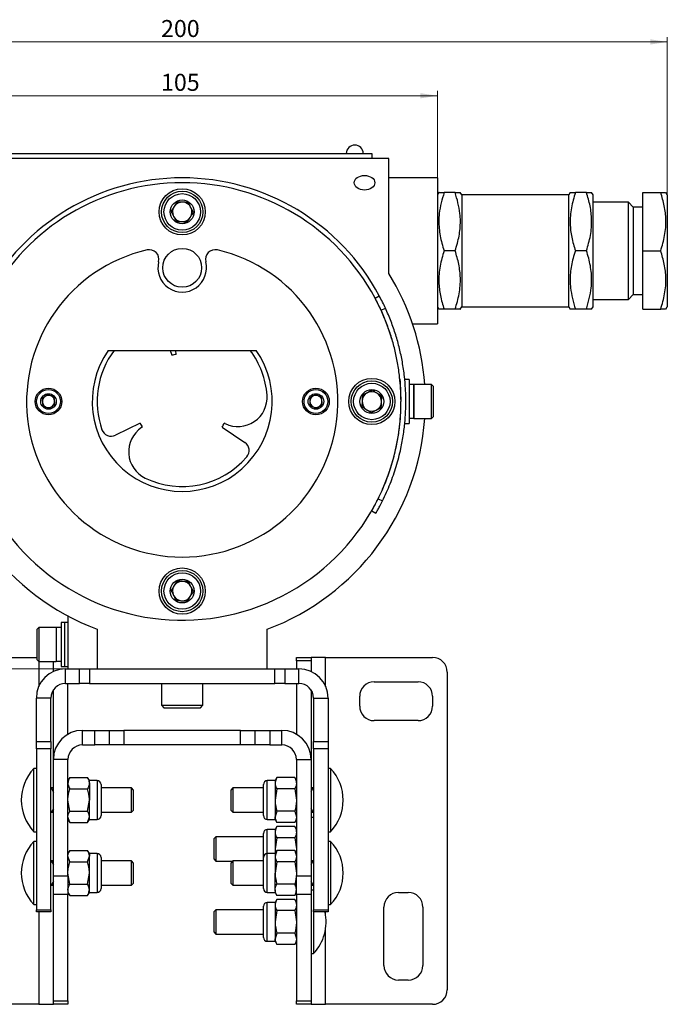
# Model space of a CAD drawing. Units: millimetres. Extents: x 50 to 801, y 13 to 633.
# Drawn here: x 138 to 272, y 221 to 424 of the extents above; entities that cross this region are included whole.
import ezdxf

# ---------------------------------------------------------------- set-up
doc = ezdxf.new("R2010")
doc.units = ezdxf.units.MM
doc.styles.add('SLDTEXTSTYLE0', font='TXT', dxfattribs={"width": 0.7})
doc.dimstyles.new('SLDDIMSTYLE0', dxfattribs={"dimtxt": 3.5, "dimasz": 3.5, "dimexe": 0, "dimexo": 0.0625, "dimgap": 0.875, "dimtad": 2, "dimrnd": 1e-09, "dimzin": 12, "dimdsep": 46, "dimtxsty": 'SLDTEXTSTYLE0', "dimsah": 1, "dimcen": 0.09, "dimadec": 0, "dimazin": 3, "dimtfac": 1, "dimtdec": 3, "dimtofl": 0, "dimtmove": 0, "dimatfit": 3, "dimfxl": 0, "dimfrac": 2, "dimtolj": 1, "dimtzin": 12, "dimarcsym": 0})
doc.dimstyles.new('SLDDIMSTYLE1', dxfattribs={"dimtxt": 3.5, "dimasz": 3.5, "dimexe": 0, "dimexo": 0.0625, "dimgap": 0.875, "dimtad": 2, "dimdec": 0, "dimrnd": 1e-09, "dimzin": 12, "dimdsep": 46, "dimtxsty": 'SLDTEXTSTYLE0', "dimsah": 1, "dimcen": 0.09, "dimadec": 0, "dimazin": 3, "dimtfac": 1, "dimtdec": 3, "dimtofl": 0, "dimtmove": 0, "dimatfit": 3, "dimfxl": 0, "dimfrac": 2, "dimtolj": 1, "dimtzin": 12, "dimarcsym": 0})

# ---------------------------------------------------------------- blocks, each defined once
blk = doc.blocks.new('_D')
at = {"color": 7, "linetype": 'Continuous', "lineweight": 0}
for p, q in [((129.39, 395.37), (65.06, 395.37)), ((66.06, 290.37), (66.06, 395.37)), ((147.89, 290.37), (65.06, 290.37))]:
    blk.add_line(p, q, dxfattribs=at)
at = {"color": 7, "linetype": 'Continuous', "lineweight": 18}
for points in [[(66.06, 395.37), (65.52, 391.87), (66.6, 391.87)], [(66.06, 290.37), (66.6, 293.87), (65.52, 293.87)]]:
    blk.add_solid(points, dxfattribs=at)
at = {"color": 7, "linetype": 'Continuous', "lineweight": 18, "insert": (61.55, 342.84), "char_height": 3.5, "attachment_point": 1, "rotation": 90, "style": 'SLDTEXTSTYLE0'}
blk.add_mtext('105', dxfattribs=at)
blk = doc.blocks.new('_D_2')
at = {"color": 7, "linetype": 'Continuous', "lineweight": 0}
for p, q in [((119.4, 391.38), (119.4, 409.25)), ((224.4, 391.38), (224.4, 409.25)), ((119.4, 408.25), (224.4, 408.25))]:
    blk.add_line(p, q, dxfattribs=at)
at = {"color": 7, "linetype": 'Continuous', "lineweight": 18}
for points in [[(119.4, 408.25), (122.9, 407.72), (122.9, 408.79)], [(224.4, 408.25), (220.9, 408.79), (220.9, 407.72)]]:
    blk.add_solid(points, dxfattribs=at)
at = {"color": 7, "linetype": 'Continuous', "lineweight": 18, "insert": (167.54, 412.77), "char_height": 3.5, "attachment_point": 1, "style": 'SLDTEXTSTYLE0'}
blk.add_mtext('105', dxfattribs=at)
blk = doc.blocks.new('_D_3')
at = {"color": 7, "linetype": 'Continuous', "lineweight": 0}
for p, q in [((72.13, 387.88), (72.13, 420.33)), ((271.67, 419.33), (72.13, 419.33)), ((271.67, 387.88), (271.67, 420.33))]:
    blk.add_line(p, q, dxfattribs=at)
at = {"color": 7, "linetype": 'Continuous', "lineweight": 18}
for points in [[(72.13, 419.33), (75.63, 418.79), (75.63, 419.87)], [(271.67, 419.33), (268.17, 419.87), (268.17, 418.79)]]:
    blk.add_solid(points, dxfattribs=at)
at = {"color": 7, "linetype": 'Continuous', "lineweight": 18, "insert": (167.54, 423.84), "char_height": 3.5, "attachment_point": 1, "style": 'SLDTEXTSTYLE0'}
blk.add_mtext('200', dxfattribs=at)

msp = doc.modelspace()

# ---------------------------------------------------------------- linework, layer by layer
at = {"color": 7, "linetype": 'Continuous', "lineweight": 25}
for p, q in [((214.397, 395.368), (129.397, 395.368)), ((132.897, 396.368), (210.897, 396.368)), ((210.897, 396.368), (210.897, 395.368)), ((214.397, 371.707), (214.397, 395.368)), ((224.397, 391.368), (214.397, 391.368)), ((224.397, 391.368), (224.397, 376.368)), ((224.696, 388.385), (224.397, 387.868)), ((228.037, 388.368), (225.758, 388.368)), ((229.397, 387.868), (229.099, 388.385)), ((251.397, 387.868), (229.397, 387.868)), ((229.397, 387.868), (229.397, 364.868)), ((251.696, 388.385), (251.397, 387.868)), ((251.397, 364.868), (251.397, 387.868)), ((255.037, 388.368), (252.758, 388.368)), ((256.397, 387.868), (256.099, 388.385)), ((256.397, 364.868), (256.397, 387.868)), ((266.669, 376.368), (266.669, 388.368)), ((266.669, 388.368), (270.309, 388.368)), ((271.669, 387.868), (271.381, 388.368)), ((271.669, 387.868), (271.669, 376.368)), ((263.669, 386.368), (256.397, 386.368)), ((264.669, 385.368), (263.669, 386.368)), ((263.669, 366.368), (263.669, 386.368)), ((266.669, 385.368), (264.669, 385.368)), ((264.669, 385.368), (264.669, 376.368)), ((224.397, 376.368), (224.397, 361.368)), ((228.037, 376.368), (225.758, 376.368)), ((255.037, 376.368), (252.758, 376.368)), ((264.669, 376.368), (264.669, 367.368)), ((266.669, 364.368), (266.669, 376.368)), ((266.669, 376.368), (270.309, 376.368)), ((271.669, 376.368), (271.669, 364.868)), ((211.558, 366.63), (212.439, 367.102)), ((263.669, 366.368), (264.669, 367.368)), ((264.669, 367.368), (266.669, 367.368)), ((224.397, 364.868), (224.696, 364.351)), ((229.099, 364.351), (229.397, 364.868)), ((229.397, 364.868), (251.397, 364.868)), ((251.397, 364.868), (251.696, 364.351)), ((256.099, 364.351), (256.397, 364.868)), ((256.397, 366.368), (263.669, 366.368)), ((271.381, 364.368), (271.669, 364.868)), ((212.8, 364.13), (213.709, 364.547)), ((228.037, 364.368), (225.758, 364.368)), ((255.037, 364.368), (252.758, 364.368)), ((266.669, 364.368), (270.309, 364.368)), ((219.268, 361.368), (224.397, 361.368)), ((156.666, 355.868), (187.129, 355.868)), ((169.447, 355.868), (169.707, 355.069)), ((169.707, 355.069), (169.754, 354.88)), ((170.659, 355.039), (170.571, 355.868)), ((218.552, 349.868), (217.852, 349.868)), ((218.552, 349.868), (218.552, 345.368)), ((219.552, 348.868), (218.552, 348.868)), ((223.152, 348.868), (219.552, 348.868)), ((219.552, 348.868), (219.552, 341.87)), ((219.552, 341.868), (219.552, 348.868)), ((223.552, 348.468), (223.152, 348.868)), ((223.152, 341.868), (223.152, 348.868)), ((223.552, 342.268), (223.552, 348.468)), ((217.852, 347.368), (217.836, 347.368)), ((218.552, 345.368), (218.552, 340.868)), ((217.848, 343.368), (217.852, 343.368)), ((163.233, 340.896), (158.155, 338.419)), ((180.737, 340.811), (180.561, 340.896)), ((217.852, 340.868), (218.552, 340.868)), ((219.552, 341.87), (218.552, 341.87)), ((219.552, 341.868), (223.152, 341.868)), ((223.152, 341.868), (223.552, 342.268)), ((163.531, 339.992), (163.693, 340.101)), ((180.102, 340.101), (184.786, 336.941)), ((212.209, 325.368), (213.104, 324.923)), ((210.869, 322.868), (211.735, 322.368)), ((147.697, 299.868), (146.997, 299.868)), ((146.997, 299.868), (146.997, 297.658)), ((148.397, 299.868), (147.697, 299.868)), ((147.697, 299.868), (147.697, 297.658)), ((148.397, 301.235), (148.397, 290.368)), ((142.397, 298.868), (141.997, 298.468)), ((141.997, 298.468), (141.997, 295.847)), ((145.997, 298.868), (142.397, 298.868)), ((142.397, 298.868), (142.397, 295.908)), ((146.997, 298.868), (145.997, 298.868)), ((145.997, 298.868), (145.997, 291.868)), ((145.997, 298.868), (145.997, 295.908)), ((154.397, 298.531), (154.397, 290.368)), ((189.397, 290.368), (189.397, 298.531)), ((141.997, 295.847), (141.997, 292.268)), ((142.397, 295.908), (142.397, 291.868)), ((145.997, 295.908), (145.997, 291.868)), ((146.997, 297.658), (146.997, 290.868)), ((147.697, 297.658), (147.697, 290.868)), ((120.397, 292.714), (141.997, 292.714)), ((141.997, 292.268), (142.397, 291.868)), ((142.397, 291.868), (145.997, 291.868)), ((142.397, 291.868), (142.397, 286.766)), ((145.397, 289.822), (145.397, 291.868)), ((146.997, 291.868), (145.997, 291.868)), ((195.397, 292.714), (198.397, 292.714)), ((195.397, 292.044), (195.397, 292.714)), ((198.397, 292.044), (195.397, 292.044)), ((195.397, 292.044), (195.397, 290.368)), ((198.397, 292.714), (198.397, 292.044)), ((201.397, 292.714), (198.397, 292.714)), ((198.397, 292.044), (198.397, 289.822)), ((201.397, 292.714), (223.397, 292.714)), ((201.397, 286.766), (201.397, 292.714)), ((146.997, 290.868), (147.697, 290.868)), ((147.697, 290.868), (148.397, 290.868)), ((147.897, 287.368), (147.897, 290.368)), ((147.897, 290.368), (150.773, 290.368)), ((150.773, 287.368), (150.773, 290.368)), ((150.773, 290.368), (152.851, 290.368)), ((152.851, 290.368), (152.851, 287.368)), ((152.851, 290.368), (190.944, 290.368)), ((190.944, 287.368), (190.944, 290.368)), ((190.944, 290.368), (193.022, 290.368)), ((193.022, 290.368), (193.022, 287.368)), ((193.022, 290.368), (195.897, 290.368)), ((195.897, 287.368), (195.897, 290.368)), ((226.397, 289.714), (226.397, 224.359)), ((211.397, 287.714), (220.397, 287.714)), ((145.397, 271.714), (145.397, 286.026)), ((147.897, 287.368), (150.773, 287.368)), ((148.397, 276.91), (148.397, 287.368)), ((152.851, 287.368), (150.773, 287.368)), ((152.851, 287.368), (190.944, 287.368)), ((167.647, 287.368), (167.647, 282.868)), ((176.147, 282.868), (176.147, 287.368)), ((193.022, 287.368), (190.944, 287.368)), ((193.022, 287.368), (195.897, 287.368)), ((195.397, 287.368), (195.397, 276.91)), ((198.397, 286.026), (198.397, 271.714)), ((144.897, 284.368), (141.897, 284.368)), ((141.897, 275.445), (141.897, 284.368)), ((144.897, 275.445), (144.897, 284.368)), ((198.897, 284.368), (201.897, 284.368)), ((198.897, 284.368), (198.897, 275.445)), ((201.897, 284.368), (201.897, 275.445)), ((208.397, 282.714), (208.397, 284.714)), ((223.397, 284.714), (223.397, 282.714)), ((167.647, 282.868), (168.147, 282.368)), ((167.647, 282.868), (176.147, 282.868)), ((168.147, 282.368), (175.647, 282.368)), ((175.647, 282.368), (176.147, 282.868)), ((220.397, 279.714), (211.397, 279.714)), ((151.397, 274.714), (151.397, 277.714)), ((151.397, 277.714), (153.897, 277.714)), ((153.897, 274.714), (153.897, 277.714)), ((153.897, 277.714), (156.897, 277.714)), ((156.897, 277.714), (156.897, 274.714)), ((156.897, 277.714), (159.897, 277.714)), ((159.897, 277.714), (159.897, 274.714)), ((183.897, 277.714), (159.897, 277.714)), ((183.897, 274.714), (183.897, 277.714)), ((183.897, 277.714), (186.897, 277.714)), ((186.897, 274.714), (186.897, 277.714)), ((186.897, 277.714), (189.897, 277.714)), ((189.897, 277.714), (189.897, 274.714)), ((189.897, 277.714), (192.397, 277.714)), ((192.397, 274.714), (192.397, 277.714)), ((141.897, 275.445), (144.897, 275.445)), ((141.897, 273.893), (141.897, 275.445)), ((144.897, 273.893), (141.897, 273.893)), ((141.897, 273.893), (141.897, 240.816)), ((144.897, 275.445), (144.897, 273.893)), ((144.897, 240.816), (144.897, 273.893)), ((151.397, 274.714), (153.897, 274.714)), ((156.897, 274.714), (153.897, 274.714)), ((159.897, 274.714), (156.897, 274.714)), ((183.897, 274.714), (159.897, 274.714)), ((186.897, 274.714), (183.897, 274.714)), ((189.897, 274.714), (186.897, 274.714)), ((189.897, 274.714), (192.397, 274.714)), ((198.897, 275.445), (201.897, 275.445)), ((198.897, 273.893), (198.897, 275.445)), ((201.897, 273.893), (198.897, 273.893)), ((198.897, 273.893), (198.897, 240.816)), ((201.897, 275.445), (201.897, 273.893)), ((201.897, 273.893), (201.897, 240.816)), ((148.397, 271.714), (145.397, 271.714)), ((145.397, 247.783), (145.397, 271.714)), ((148.397, 247.783), (148.397, 271.714)), ((195.397, 271.714), (198.397, 271.714)), ((195.397, 271.714), (195.397, 247.783)), ((198.397, 271.714), (198.397, 247.783)), ((141.897, 269.868), (141.383, 269.868)), ((141.383, 258.772), (141.383, 269.868)), ((202.412, 269.868), (201.897, 269.868)), ((202.412, 269.868), (202.412, 256.868)), ((148.755, 267.987), (148.397, 267.368)), ((148.755, 267.987), (152.44, 267.987)), ((152.797, 267.368), (152.44, 267.987)), ((154.397, 267.368), (152.797, 267.368)), ((152.797, 266.832), (152.797, 267.368)), ((154.397, 267.368), (154.397, 266.832)), ((190.997, 267.368), (189.397, 267.368)), ((189.397, 259.368), (189.397, 267.368)), ((191.355, 267.987), (190.997, 267.368)), ((190.997, 267.368), (190.997, 266.832)), ((195.04, 267.987), (191.355, 267.987)), ((195.397, 267.368), (195.04, 267.987)), ((144.962, 265.868), (144.897, 265.868)), ((144.962, 265.868), (145.397, 265.02)), ((145.397, 265.868), (144.962, 265.868)), ((148.755, 265.677), (152.44, 265.677)), ((152.797, 266.832), (152.797, 263.368)), ((154.397, 266.832), (154.397, 259.368)), ((155.197, 266.568), (155.197, 266.139)), ((155.197, 266.139), (155.197, 260.168)), ((161.452, 265.868), (155.197, 265.868)), ((161.897, 265.423), (161.452, 265.868)), ((161.452, 261.6), (161.452, 265.868)), ((161.897, 261.915), (161.897, 265.423)), ((182.342, 265.868), (181.897, 265.423)), ((181.897, 265.423), (181.897, 261.313)), ((188.597, 265.868), (182.342, 265.868)), ((182.342, 265.868), (182.342, 260.868)), ((188.597, 260.168), (188.597, 266.568)), ((190.997, 266.832), (190.997, 263.368)), ((191.355, 265.677), (190.997, 263.368)), ((195.04, 265.677), (191.355, 265.677)), ((195.04, 265.677), (195.397, 263.368)), ((198.397, 265.14), (198.833, 265.868)), ((198.833, 265.868), (198.397, 265.868)), ((198.833, 265.868), (198.897, 265.868)), ((148.755, 261.059), (148.397, 263.368)), ((152.44, 261.059), (152.797, 263.368)), ((152.797, 259.904), (152.797, 263.368)), ((190.997, 263.368), (190.997, 259.904)), ((145.397, 261.596), (144.962, 260.868)), ((161.452, 260.868), (161.452, 261.6)), ((161.452, 260.868), (161.897, 261.313)), ((161.897, 261.313), (161.897, 261.915)), ((181.897, 261.313), (182.342, 260.868)), ((198.833, 260.868), (198.397, 261.717)), ((144.962, 260.868), (144.897, 260.868)), ((144.962, 260.868), (145.397, 260.868)), ((148.755, 258.749), (148.397, 259.904)), ((148.397, 259.368), (148.755, 258.749)), ((148.755, 261.059), (152.44, 261.059)), ((152.44, 258.749), (152.797, 259.904)), ((152.44, 258.749), (152.797, 259.368)), ((152.797, 259.368), (152.797, 259.904)), ((152.797, 259.368), (154.397, 259.368)), ((155.197, 260.868), (161.452, 260.868)), ((182.342, 260.868), (188.597, 260.868)), ((189.397, 259.368), (190.997, 259.368)), ((191.355, 261.059), (190.997, 259.904)), ((190.997, 259.368), (190.997, 259.904)), ((190.997, 259.368), (191.355, 258.749)), ((195.04, 261.059), (191.355, 261.059)), ((195.04, 261.059), (195.397, 259.904)), ((195.04, 258.749), (195.397, 259.368)), ((198.397, 260.868), (198.833, 260.868)), ((198.897, 259.814), (198.397, 259.814)), ((198.833, 260.868), (198.897, 260.868)), ((141.383, 256.868), (141.383, 258.772)), ((148.755, 258.749), (152.44, 258.749)), ((190.997, 257.314), (189.397, 257.314)), ((189.397, 252.368), (189.397, 257.314)), ((191.355, 257.933), (190.997, 257.314)), ((190.997, 257.314), (190.997, 256.778)), ((195.04, 258.749), (191.355, 258.749)), ((195.04, 257.933), (191.355, 257.933)), ((195.397, 257.314), (195.04, 257.933)), ((141.383, 256.868), (141.897, 256.868)), ((178.842, 255.814), (178.397, 255.369)), ((178.397, 255.369), (178.397, 251.259)), ((188.597, 255.814), (178.842, 255.814)), ((178.842, 255.814), (178.842, 250.814)), ((188.597, 251.568), (188.597, 256.514)), ((190.997, 256.778), (190.997, 253.314)), ((191.355, 255.623), (190.997, 253.314)), ((195.04, 255.623), (191.355, 255.623)), ((195.04, 255.623), (195.397, 253.314)), ((201.897, 256.868), (202.412, 256.868)), ((141.897, 254.868), (141.383, 254.868)), ((141.383, 241.868), (141.383, 254.868)), ((190.997, 253.314), (190.997, 252.368)), ((202.412, 254.868), (201.897, 254.868)), ((202.412, 254.868), (202.412, 252.964)), ((148.755, 252.987), (148.397, 252.368)), ((148.755, 250.677), (148.397, 251.832)), ((148.755, 252.987), (152.44, 252.987)), ((152.797, 252.368), (152.44, 252.987)), ((152.44, 250.677), (152.797, 251.832)), ((154.397, 252.368), (152.797, 252.368)), ((152.797, 252.368), (152.797, 251.832)), ((152.797, 248.368), (152.797, 251.832)), ((154.397, 252.368), (154.397, 244.368)), ((155.197, 251.568), (155.197, 245.168)), ((178.397, 251.259), (178.842, 250.814)), ((188.597, 245.597), (188.597, 251.568)), ((190.997, 252.368), (189.397, 252.368)), ((189.397, 244.904), (189.397, 252.368)), ((191.355, 252.987), (190.997, 252.368)), ((191.355, 252.987), (190.997, 251.832)), ((190.997, 252.368), (190.997, 251.832)), ((190.997, 251.832), (190.997, 248.368)), ((195.04, 252.987), (191.355, 252.987)), ((195.397, 252.368), (195.04, 252.987)), ((195.04, 252.987), (195.397, 251.832)), ((202.412, 252.964), (202.412, 241.868)), ((144.962, 250.868), (144.897, 250.868)), ((144.962, 250.868), (145.397, 250.02)), ((145.397, 250.868), (144.962, 250.868)), ((148.755, 250.677), (152.44, 250.677)), ((161.452, 250.868), (155.197, 250.868)), ((161.897, 250.423), (161.452, 250.868)), ((161.452, 245.868), (161.452, 250.868)), ((161.897, 246.313), (161.897, 250.423)), ((178.842, 250.814), (182.288, 250.814)), ((182.342, 250.868), (181.897, 250.423)), ((181.897, 250.423), (181.897, 249.821)), ((181.897, 249.821), (181.897, 246.313)), ((188.597, 250.868), (182.342, 250.868)), ((182.342, 250.868), (182.342, 250.136)), ((182.342, 250.136), (182.342, 245.868)), ((191.355, 250.677), (190.997, 248.368)), ((195.04, 250.677), (191.355, 250.677)), ((195.04, 250.677), (195.397, 248.368)), ((198.397, 250.14), (198.833, 250.868)), ((198.833, 250.868), (198.397, 250.868)), ((198.833, 250.868), (198.897, 250.868)), ((145.397, 247.783), (148.397, 247.783)), ((145.397, 243.92), (145.397, 247.783)), ((148.755, 246.059), (148.397, 248.368)), ((148.397, 247.783), (148.397, 243.92)), ((152.44, 246.059), (152.797, 248.368)), ((152.797, 244.904), (152.797, 248.368)), ((190.997, 244.904), (190.997, 248.368)), ((195.397, 247.783), (198.397, 247.783)), ((195.397, 243.92), (195.397, 247.783)), ((198.397, 247.783), (198.397, 243.92)), ((144.962, 245.868), (144.897, 245.868)), ((145.397, 246.596), (144.962, 245.868)), ((144.962, 245.868), (145.397, 245.868)), ((148.755, 246.059), (152.44, 246.059)), ((155.197, 245.868), (161.452, 245.868)), ((161.452, 245.868), (161.897, 246.313)), ((181.897, 246.313), (182.342, 245.868)), ((182.342, 245.868), (188.597, 245.868)), ((188.597, 245.168), (188.597, 245.597)), ((195.04, 246.059), (191.355, 246.059)), ((198.833, 245.868), (198.397, 246.717)), ((198.397, 245.868), (198.833, 245.868)), ((198.833, 245.868), (198.897, 245.868)), ((148.397, 243.92), (145.397, 243.92)), ((145.397, 222.04), (145.397, 243.92)), ((148.397, 244.368), (148.755, 243.749)), ((148.397, 222.04), (148.397, 243.92)), ((148.755, 243.749), (152.44, 243.749)), ((152.44, 243.749), (152.797, 244.368)), ((152.797, 244.368), (152.797, 244.904)), ((152.797, 244.368), (154.397, 244.368)), ((189.397, 244.368), (189.397, 244.904)), ((189.397, 244.368), (190.997, 244.368)), ((190.997, 244.904), (190.997, 244.368)), ((190.997, 244.368), (191.355, 243.749)), ((195.04, 243.749), (191.355, 243.749)), ((195.04, 243.749), (195.397, 244.368)), ((198.397, 243.92), (195.397, 243.92)), ((195.397, 243.92), (195.397, 222.04)), ((198.897, 244.814), (198.397, 244.814)), ((198.397, 243.92), (198.397, 222.04)), ((216.397, 244.359), (218.397, 244.359)), ((141.383, 241.868), (141.897, 241.868)), ((188.597, 235.114), (188.597, 241.514)), ((190.997, 242.314), (189.397, 242.314)), ((189.397, 234.314), (189.397, 242.314)), ((191.355, 242.933), (190.997, 242.314)), ((190.997, 242.314), (190.997, 241.778)), ((190.997, 241.778), (190.997, 238.314)), ((195.04, 242.933), (191.355, 242.933)), ((195.397, 242.314), (195.04, 242.933)), ((201.897, 241.868), (202.412, 241.868)), ((213.397, 229.359), (213.397, 241.359)), ((221.397, 241.359), (221.397, 229.359)), ((141.897, 240.816), (144.897, 240.816)), ((141.897, 240.368), (141.897, 240.816)), ((144.897, 240.368), (141.897, 240.368)), ((142.397, 240.368), (142.397, 221.359)), ((144.897, 240.816), (144.897, 240.368)), ((178.842, 240.814), (178.397, 240.369)), ((178.397, 240.369), (178.397, 236.259)), ((188.597, 240.814), (178.842, 240.814)), ((178.842, 240.814), (178.842, 235.814)), ((191.355, 240.623), (190.997, 238.314)), ((195.04, 240.623), (191.355, 240.623)), ((195.04, 240.623), (195.397, 238.314)), ((198.897, 240.816), (201.897, 240.816)), ((198.897, 240.368), (198.897, 240.816)), ((201.897, 240.368), (198.897, 240.368)), ((198.912, 240.368), (198.912, 231.814)), ((201.397, 239.686), (201.397, 240.368)), ((201.897, 240.816), (201.897, 240.368)), ((190.997, 238.314), (190.997, 234.85)), ((178.397, 236.259), (178.842, 235.814)), ((178.842, 235.814), (188.597, 235.814)), ((191.355, 236.005), (190.997, 234.85)), ((195.04, 236.005), (191.355, 236.005)), ((195.04, 236.005), (195.397, 234.85)), ((201.397, 221.359), (201.397, 236.942)), ((189.397, 234.314), (190.997, 234.314)), ((190.997, 234.314), (190.997, 234.85)), ((190.997, 234.314), (191.355, 233.695)), ((195.04, 233.695), (191.355, 233.695)), ((195.04, 233.695), (195.397, 234.314)), ((198.397, 231.814), (198.912, 231.814)), ((218.397, 226.359), (216.397, 226.359)), ((142.397, 221.359), (120.397, 221.359)), ((142.397, 221.359), (145.397, 221.359)), ((145.397, 222.04), (148.397, 222.04)), ((145.397, 221.359), (145.397, 222.04)), ((148.397, 221.359), (145.397, 221.359)), ((148.397, 222.04), (148.397, 221.359)), ((195.397, 222.04), (198.397, 222.04)), ((195.397, 221.359), (195.397, 222.04)), ((198.397, 221.359), (195.397, 221.359)), ((198.397, 222.04), (198.397, 221.359)), ((198.397, 221.359), (201.397, 221.359)), ((223.397, 221.359), (201.397, 221.359))]:
    msp.add_line(p, q, dxfattribs=at)
at = {"color": 7, "linetype": 'Continuous', "lineweight": 25, "flags": 128}
msp.add_lwpolyline([(216.653, 350.055), (216.721, 349.345), (216.897, 345.368)], dxfattribs=at)
at = {"color": 7, "linetype": 'Continuous', "lineweight": 25}
for centre, radius in [((171.897, 384.368), 4.75), ((171.897, 384.368), 4.25), ((171.897, 384.368), 3.75), ((171.897, 384.368), 2.45), ((171.897, 372.868), 4), ((210.897, 345.368), 4.75), ((210.897, 345.368), 4.25), ((210.897, 345.368), 3.75), ((144.397, 345.368), 2.75), ((144.397, 345.368), 2.45), ((144.397, 345.368), 1.6), ((199.397, 345.368), 2.75), ((199.397, 345.368), 2.45), ((199.397, 345.368), 1.6), ((210.897, 345.368), 2.45), ((171.897, 306.368), 4.75), ((171.897, 306.368), 4.25), ((171.897, 306.368), 3.75), ((171.897, 306.368), 2.45)]:
    msp.add_circle(centre, radius, dxfattribs=at)
for centre, radius, start, end in [((207.397, 396.368), 1.75, 0, 180), ((171.897, 345.368), 46, 28.19576, 151.80424), ((171.897, 345.368), 45, 28.19576, 151.80424), ((171.897, 384.368), 2, 147.59817, 207.59817), ((171.897, 384.368), 2, 87.59817, 147.59817), ((171.897, 384.368), 2, 27.59817, 87.59817), ((171.897, 384.368), 2, 327.59817, 27.59817), ((171.897, 384.368), 2, 207.59817, 267.59817), ((171.897, 384.368), 2, 267.59817, 327.59817), ((171.897, 345.368), 32, 103.07091, 76.92909), ((165.113, 374.591), 2, 345.75292, 103.07091), ((178.682, 374.591), 2, 76.92909, 194.24708), ((171.897, 372.868), 5, 165.75292, 14.24708), ((171.897, 345.368), 50, 4.01399, 31.78833), ((171.897, 345.368), 45, 151.80424, 0), ((171.897, 345.368), 45, 16.52041, 28.19576), ((171.897, 345.368), 18.5, 145.41922, 34.58078), ((171.897, 345.368), 17.5, 143.1301, 199.41007), ((171.897, 345.368), 9.75, 97.29987, 102.70013), ((171.897, 345.368), 17.5, 4.16594, 36.8699), ((144.397, 345.368), 1.25, 125.70433, 185.70433), ((144.397, 345.368), 1.25, 65.70433, 125.70433), ((144.397, 345.368), 1.25, 5.70433, 65.70433), ((183.367, 346.204), 6, 244, 4.16594), ((199.397, 345.368), 1.25, 121.47115, 181.47115), ((199.397, 345.368), 1.25, 61.47115, 121.47115), ((199.397, 345.368), 1.25, 1.47115, 61.47115), ((210.897, 345.368), 2, 117.59817, 177.59817), ((210.897, 345.368), 2, 57.59817, 117.59817), ((210.897, 345.368), 2, 357.59817, 57.59817), ((144.397, 345.368), 1.25, 185.70433, 245.70433), ((144.397, 345.368), 1.25, 245.70433, 305.70433), ((144.397, 345.368), 1.25, 305.70433, 5.70433), ((199.397, 345.368), 1.25, 181.47115, 241.47115), ((199.397, 345.368), 1.25, 301.47115, 1.47115), ((210.897, 345.368), 2, 177.59817, 237.59817), ((210.897, 345.368), 2, 297.59817, 357.59817), ((199.397, 345.368), 1.25, 241.47115, 301.47115), ((210.897, 345.368), 2, 237.59817, 297.59817), ((171.897, 345.368), 50, 184.01399, 249.51268), ((171.897, 345.368), 9.75, 207.29987, 212.70013), ((171.897, 345.368), 9.75, 327.29987, 332.70013), ((171.897, 345.368), 50, 290.48732, 355.98601), ((157.278, 340.217), 2, 199.41007, 296), ((166.886, 335.017), 6, 124, 244.16594), ((183.668, 335.283), 2, 319.41007, 56), ((171.897, 345.368), 17.5, 244.16594, 319.41007), ((171.897, 306.368), 2, 87.59817, 147.59817), ((171.897, 306.368), 2, 27.59817, 87.59817), ((171.897, 306.368), 2, 147.59817, 207.59817), ((171.897, 306.368), 2, 327.59817, 27.59817), ((171.897, 306.368), 2, 207.59817, 267.59817), ((171.897, 306.368), 2, 267.59817, 327.59817), ((223.397, 289.714), 3, 0, 90), ((147.897, 284.368), 6, 90, 180), ((195.897, 284.368), 6, 0, 90), ((211.397, 284.714), 3, 90, 180), ((220.397, 284.714), 3, 0, 90), ((147.897, 284.368), 3, 90, 180), ((195.897, 284.368), 3, 0, 90), ((211.397, 282.714), 3, 180, 270), ((220.397, 282.714), 3, 270, 0), ((151.397, 271.714), 6, 90, 180), ((192.397, 271.714), 6, 0, 90), ((151.397, 271.714), 3, 90, 180), ((192.397, 271.714), 3, 0, 90), ((148.261, 263.368), 9.464, 136.61924, 223.38076), ((195.534, 263.368), 9.464, 316.61924, 43.38076), ((154.397, 266.568), 0.8, 0, 90), ((189.397, 266.568), 0.8, 90, 180), ((154.397, 260.168), 0.8, 270, 0), ((189.397, 260.168), 0.8, 180, 270), ((189.397, 256.514), 0.8, 90, 180), ((148.261, 248.368), 9.464, 136.61924, 223.38076), ((195.534, 248.368), 9.464, 316.61924, 43.38076), ((154.397, 251.568), 0.8, 0, 90), ((189.397, 251.568), 0.8, 90, 180), ((154.397, 245.168), 0.8, 270, 0), ((189.397, 245.168), 0.8, 180, 270), ((216.397, 241.359), 3, 90, 180), ((218.397, 241.359), 3, 0, 90), ((189.397, 241.514), 0.8, 90, 180), ((192.034, 238.314), 9.464, 316.61924, 12.53558), ((189.397, 235.114), 0.8, 180, 270), ((216.397, 229.359), 3, 180, 270), ((218.397, 229.359), 3, 270, 0), ((223.397, 224.359), 3, 270, 0)]:
    msp.add_arc(centre, radius, start, end, dxfattribs=at)
msp.add_ellipse((209.397, 390.368), major_axis=(2.121, 0), ratio=0.7071068, dxfattribs=at)
for points, knots in [([(224.724, 388.368), (224.712, 388.368), (224.618, 388.368), (224.963, 388.368), (225.491, 388.368), (225.758, 388.368)], [0, 0, 0, 0, 0.0699842, 0.5307311, 1, 1, 1, 1]), ([(225.758, 388.368), (225.349, 386.929), (224.661, 384.504), (224.657, 380.955), (225.12, 378.396), (225.597, 376.881), (225.758, 376.368)], [0, 0, 0, 0, 0.3638206, 0.6130486, 0.8689968, 1, 1, 1, 1]), ([(228.037, 388.368), (228.359, 388.368), (228.967, 388.368), (229.037, 388.368), (229.07, 388.368)], [0, 0, 0, 0, 0.5292594, 1, 1, 1, 1]), ([(228.037, 376.368), (228.198, 376.881), (228.667, 378.371), (229.136, 380.928), (229.141, 384.479), (228.446, 386.929), (228.037, 388.368)], [0, 0, 0, 0, 0.1310038, 0.3805401, 0.636178, 1, 1, 1, 1]), ([(251.724, 388.368), (251.712, 388.368), (251.618, 388.368), (251.963, 388.368), (252.491, 388.368), (252.758, 388.368)], [0, 0, 0, 0, 0.06998419, 0.53073113, 1, 1, 1, 1]), ([(252.758, 388.368), (252.448, 387.327), (251.822, 385.221), (251.594, 382.101), (251.93, 379.119), (252.48, 377.291), (252.758, 376.368)], [0, 0, 0, 0, 0.2646075, 0.534953, 0.7653458, 1, 1, 1, 1]), ([(255.037, 376.368), (255.347, 377.41), (255.972, 379.515), (256.201, 382.635), (255.865, 385.617), (255.315, 387.446), (255.037, 388.368)], [0, 0, 0, 0, 0.2646075, 0.534953, 0.7653458, 1, 1, 1, 1]), ([(255.037, 388.368), (255.359, 388.368), (255.967, 388.368), (256.037, 388.368), (256.07, 388.368)], [0, 0, 0, 0, 0.5292594, 1, 1, 1, 1]), ([(270.309, 376.368), (270.619, 377.41), (271.244, 379.515), (271.473, 382.635), (271.137, 385.617), (270.587, 387.446), (270.309, 388.368)], [0, 0, 0, 0, 0.2646075, 0.534953, 0.7653458, 1, 1, 1, 1]), ([(270.309, 388.368), (270.752, 388.368), (271.36, 388.368), (271.319, 388.368), (271.308, 388.368)], [0, 0, 0, 0, 0.7278359, 1, 1, 1, 1]), ([(170.828, 386.415), (170.606, 386.066), (170.193, 385.415), (169.781, 384.766), (169.59, 384.465)], [0, 0, 0, 0, 0.5347467, 1, 1, 1, 1]), ([(173.135, 386.318), (172.723, 386.335), (171.952, 386.368), (171.184, 386.4), (170.828, 386.415)], [0, 0, 0, 0, 0.5347467, 1, 1, 1, 1]), ([(174.205, 384.271), (174.014, 384.637), (173.656, 385.321), (173.3, 386.001), (173.135, 386.318)], [0, 0, 0, 0, 0.5347467, 1, 1, 1, 1]), ([(169.59, 384.465), (169.781, 384.099), (170.139, 383.415), (170.494, 382.735), (170.66, 382.418)], [0, 0, 0, 0, 0.5347467, 1, 1, 1, 1]), ([(172.967, 382.321), (173.188, 382.67), (173.602, 383.321), (174.013, 383.97), (174.205, 384.271)], [0, 0, 0, 0, 0.5347467, 1, 1, 1, 1]), ([(170.66, 382.418), (171.072, 382.401), (171.843, 382.369), (172.61, 382.336), (172.967, 382.321)], [0, 0, 0, 0, 0.5347467, 1, 1, 1, 1]), ([(225.758, 376.368), (225.448, 375.327), (224.822, 373.221), (224.594, 370.101), (224.93, 367.119), (225.48, 365.291), (225.758, 364.368)], [0, 0, 0, 0, 0.2646075, 0.534953, 0.7653458, 1, 1, 1, 1]), ([(228.037, 364.368), (228.347, 365.41), (228.972, 367.515), (229.201, 370.635), (228.865, 373.617), (228.315, 375.446), (228.037, 376.368)], [0, 0, 0, 0, 0.2646075, 0.534953, 0.7653458, 1, 1, 1, 1]), ([(252.758, 376.368), (252.597, 375.855), (252.128, 374.365), (251.659, 371.808), (251.653, 368.257), (252.349, 365.807), (252.758, 364.368)], [0, 0, 0, 0, 0.1310038, 0.3805401, 0.636178, 1, 1, 1, 1]), ([(255.037, 364.368), (255.446, 365.807), (256.134, 368.232), (256.138, 371.781), (255.675, 374.34), (255.198, 375.855), (255.037, 376.368)], [0, 0, 0, 0, 0.3638206, 0.6130486, 0.8689968, 1, 1, 1, 1]), ([(270.309, 364.368), (270.619, 365.41), (271.244, 367.515), (271.473, 370.635), (271.137, 373.617), (270.587, 375.446), (270.309, 376.368)], [0, 0, 0, 0, 0.2646075, 0.534953, 0.7653458, 1, 1, 1, 1]), ([(212.8, 364.13), (212.611, 364.533), (212.235, 365.34), (211.783, 366.2), (211.558, 366.63)], [0, 0, 0, 0, 0.5001895, 1, 1, 1, 1]), ([(213.709, 364.547), (213.516, 364.96), (213.13, 365.786), (212.67, 366.663), (212.439, 367.102)], [0, 0, 0, 0, 0.4996052, 1, 1, 1, 1]), ([(212.209, 325.368), (212.742, 326.513), (213.8, 328.783), (215.012, 332.315), (215.753, 335.166), (216.185, 337.345), (216.42, 338.774), (216.602, 340.162), (216.742, 341.55), (216.847, 343.05), (216.921, 345.204), (216.868, 347.68), (216.625, 350.555), (216.231, 353.259), (215.639, 356.061), (214.881, 358.781), (213.952, 361.488), (213.186, 363.245), (212.8, 364.13)], [0, 0, 0, 0, 0.0931708, 0.1846445, 0.2776849, 0.3135326, 0.3515156, 0.3865978, 0.4189048, 0.4567028, 0.4999916, 0.5814756, 0.6434361, 0.7174972, 0.7870697, 0.8583022, 0.9286201, 1, 1, 1, 1]), ([(213.104, 324.923), (213.65, 326.094), (214.731, 328.414), (215.97, 332.025), (216.727, 334.939), (217.169, 337.167), (217.409, 338.628), (217.595, 340.046), (217.739, 341.465), (217.846, 342.999), (217.921, 345.2), (217.868, 347.731), (217.619, 350.67), (217.216, 353.434), (216.611, 356.299), (215.836, 359.08), (214.887, 361.847), (214.103, 363.642), (213.709, 364.547)], [0, 0, 0, 0, 0.0932116, 0.1847026, 0.2777426, 0.3135863, 0.3515634, 0.3866388, 0.4189385, 0.4567273, 0.5000049, 0.5814677, 0.6434135, 0.7174614, 0.7870277, 0.8582626, 0.9285937, 1, 1, 1, 1]), ([(225.758, 364.368), (225.436, 364.368), (224.828, 364.368), (224.758, 364.368), (224.724, 364.368)], [0, 0, 0, 0, 0.5292594, 1, 1, 1, 1]), ([(229.07, 364.368), (229.083, 364.368), (229.177, 364.368), (228.832, 364.368), (228.304, 364.368), (228.037, 364.368)], [0, 0, 0, 0, 0.0699842, 0.5307311, 1, 1, 1, 1]), ([(252.758, 364.368), (252.436, 364.368), (251.828, 364.368), (251.758, 364.368), (251.724, 364.368)], [0, 0, 0, 0, 0.5292594, 1, 1, 1, 1]), ([(256.07, 364.368), (256.083, 364.368), (256.177, 364.368), (255.832, 364.368), (255.304, 364.368), (255.037, 364.368)], [0, 0, 0, 0, 0.06998419, 0.53073113, 1, 1, 1, 1]), ([(271.304, 364.368), (271.317, 364.368), (271.363, 364.368), (270.753, 364.368), (270.309, 364.368)], [0, 0, 0, 0, 0.2721399, 1, 1, 1, 1]), ([(144.254, 346.804), (144.045, 346.654), (143.653, 346.372), (143.263, 346.092), (143.082, 345.962)], [0, 0, 0, 0, 0.53474673, 1, 1, 1, 1]), ([(145.569, 346.21), (145.334, 346.317), (144.895, 346.515), (144.457, 346.712), (144.254, 346.804)], [0, 0, 0, 0, 0.5347467, 1, 1, 1, 1]), ([(199.36, 346.811), (199.14, 346.676), (198.729, 346.425), (198.32, 346.174), (198.129, 346.057)], [0, 0, 0, 0, 0.53474673, 1, 1, 1, 1]), ([(200.628, 346.122), (200.402, 346.245), (199.978, 346.475), (199.557, 346.704), (199.36, 346.811)], [0, 0, 0, 0, 0.5347467, 1, 1, 1, 1]), ([(208.948, 346.606), (208.93, 346.193), (208.898, 345.422), (208.866, 344.655), (208.851, 344.298)], [0, 0, 0, 0, 0.5347467, 1, 1, 1, 1]), ([(210.994, 347.675), (210.628, 347.484), (209.945, 347.127), (209.264, 346.771), (208.948, 346.606)], [0, 0, 0, 0, 0.5347467, 1, 1, 1, 1]), ([(212.944, 346.438), (212.596, 346.659), (211.944, 347.073), (211.296, 347.484), (210.994, 347.675)], [0, 0, 0, 0, 0.5347467, 1, 1, 1, 1]), ([(212.847, 344.131), (212.865, 344.543), (212.897, 345.314), (212.929, 346.081), (212.944, 346.438)], [0, 0, 0, 0, 0.5347467, 1, 1, 1, 1]), ([(143.082, 345.962), (143.108, 345.705), (143.155, 345.225), (143.203, 344.748), (143.225, 344.526)], [0, 0, 0, 0, 0.5347467, 1, 1, 1, 1]), ([(143.225, 344.526), (143.46, 344.42), (143.9, 344.221), (144.337, 344.024), (144.541, 343.932)], [0, 0, 0, 0, 0.5347467, 1, 1, 1, 1]), ([(144.541, 343.932), (144.75, 344.082), (145.142, 344.364), (145.532, 344.644), (145.713, 344.774)], [0, 0, 0, 0, 0.5347467, 1, 1, 1, 1]), ([(145.713, 344.774), (145.687, 345.031), (145.639, 345.511), (145.592, 345.988), (145.569, 346.21)], [0, 0, 0, 0, 0.53474667, 1, 1, 1, 1]), ([(198.129, 346.057), (198.136, 345.8), (198.148, 345.317), (198.161, 344.838), (198.166, 344.615)], [0, 0, 0, 0, 0.53474672, 1, 1, 1, 1]), ([(198.166, 344.615), (198.393, 344.491), (198.817, 344.261), (199.238, 344.032), (199.434, 343.925)], [0, 0, 0, 0, 0.5347467, 1, 1, 1, 1]), ([(199.434, 343.925), (199.654, 344.06), (200.066, 344.312), (200.475, 344.562), (200.666, 344.679)], [0, 0, 0, 0, 0.5347467, 1, 1, 1, 1]), ([(200.666, 344.679), (200.659, 344.937), (200.647, 345.419), (200.634, 345.898), (200.628, 346.122)], [0, 0, 0, 0, 0.5347467, 1, 1, 1, 1]), ([(208.851, 344.298), (209.199, 344.077), (209.851, 343.664), (210.499, 343.252), (210.801, 343.061)], [0, 0, 0, 0, 0.5347467, 1, 1, 1, 1]), ([(210.801, 343.061), (211.166, 343.252), (211.85, 343.609), (212.531, 343.965), (212.847, 344.131)], [0, 0, 0, 0, 0.5347467, 1, 1, 1, 1]), ([(210.869, 322.868), (210.887, 322.9), (210.925, 322.965), (211.221, 323.486), (211.653, 324.272), (212.024, 325.003), (212.209, 325.368)], [0, 0, 0, 0, 0.2508319, 0.5012563, 0.7510048, 1, 1, 1, 1]), ([(211.735, 322.368), (211.754, 322.401), (211.792, 322.468), (212.095, 323.001), (212.538, 323.807), (212.915, 324.551), (213.104, 324.923)], [0, 0, 0, 0, 0.2492232, 0.4988042, 0.7490306, 1, 1, 1, 1]), ([(170.828, 308.415), (170.606, 308.066), (170.193, 307.415), (169.781, 306.766), (169.59, 306.465)], [0, 0, 0, 0, 0.5347467, 1, 1, 1, 1]), ([(173.135, 308.318), (172.723, 308.335), (171.952, 308.368), (171.184, 308.4), (170.828, 308.415)], [0, 0, 0, 0, 0.5347467, 1, 1, 1, 1]), ([(174.205, 306.271), (174.014, 306.637), (173.656, 307.321), (173.3, 308.001), (173.135, 308.318)], [0, 0, 0, 0, 0.5347467, 1, 1, 1, 1]), ([(169.59, 306.465), (169.781, 306.099), (170.139, 305.415), (170.494, 304.735), (170.66, 304.418)], [0, 0, 0, 0, 0.53474674, 1, 1, 1, 1]), ([(172.967, 304.321), (173.188, 304.67), (173.602, 305.321), (174.013, 305.97), (174.205, 306.271)], [0, 0, 0, 0, 0.5347467, 1, 1, 1, 1]), ([(170.66, 304.418), (171.072, 304.401), (171.843, 304.369), (172.61, 304.336), (172.967, 304.321)], [0, 0, 0, 0, 0.5347467, 1, 1, 1, 1]), ([(148.755, 267.987), (148.701, 267.89), (148.491, 267.514), (148.437, 267.123), (148.397, 266.832)], [0, 0, 0, 0, 0.2575513, 1, 1, 1, 1]), ([(152.44, 267.987), (152.494, 267.89), (152.703, 267.514), (152.757, 267.123), (152.797, 266.832)], [0, 0, 0, 0, 0.2575513, 1, 1, 1, 1]), ([(191.355, 267.987), (191.301, 267.89), (191.091, 267.514), (191.037, 267.123), (190.997, 266.832)], [0, 0, 0, 0, 0.2575513, 1, 1, 1, 1]), ([(195.04, 267.987), (195.094, 267.89), (195.303, 267.514), (195.357, 267.123), (195.397, 266.832)], [0, 0, 0, 0, 0.25755135, 1, 1, 1, 1]), ([(148.397, 266.832), (148.403, 266.727), (148.422, 266.336), (148.614, 265.956), (148.755, 265.677)], [0, 0, 0, 0, 0.2686336, 1, 1, 1, 1]), ([(148.397, 263.368), (148.398, 263.423), (148.403, 264.203), (148.585, 264.967), (148.755, 265.677)], [0, 0, 0, 0, 0.0701852, 1, 1, 1, 1]), ([(152.797, 266.832), (152.792, 266.727), (152.772, 266.336), (152.58, 265.956), (152.44, 265.677)], [0, 0, 0, 0, 0.2686336, 1, 1, 1, 1]), ([(152.797, 263.368), (152.797, 263.423), (152.792, 264.203), (152.61, 264.967), (152.44, 265.677)], [0, 0, 0, 0, 0.0701852, 1, 1, 1, 1]), ([(190.997, 266.832), (191.003, 266.727), (191.022, 266.336), (191.214, 265.956), (191.355, 265.677)], [0, 0, 0, 0, 0.2686336, 1, 1, 1, 1]), ([(195.397, 266.832), (195.392, 266.727), (195.372, 266.336), (195.18, 265.956), (195.04, 265.677)], [0, 0, 0, 0, 0.2686336, 1, 1, 1, 1]), ([(190.997, 263.368), (190.998, 263.313), (191.003, 262.533), (191.185, 261.769), (191.355, 261.059)], [0, 0, 0, 0, 0.0701852, 1, 1, 1, 1]), ([(195.397, 263.368), (195.397, 263.313), (195.392, 262.533), (195.21, 261.769), (195.04, 261.059)], [0, 0, 0, 0, 0.0701852, 1, 1, 1, 1]), ([(148.397, 259.904), (148.398, 259.931), (148.403, 260.321), (148.585, 260.703), (148.755, 261.059)], [0, 0, 0, 0, 0.0701852, 1, 1, 1, 1]), ([(152.797, 259.904), (152.797, 259.931), (152.792, 260.321), (152.61, 260.703), (152.44, 261.059)], [0, 0, 0, 0, 0.0701852, 1, 1, 1, 1]), ([(190.997, 259.904), (190.998, 259.877), (191.003, 259.487), (191.185, 259.105), (191.355, 258.749)], [0, 0, 0, 0, 0.0701852, 1, 1, 1, 1]), ([(195.397, 259.904), (195.397, 259.877), (195.392, 259.487), (195.21, 259.105), (195.04, 258.749)], [0, 0, 0, 0, 0.0701852, 1, 1, 1, 1]), ([(191.355, 257.933), (191.301, 257.836), (191.091, 257.46), (191.037, 257.068), (190.997, 256.778)], [0, 0, 0, 0, 0.2575513, 1, 1, 1, 1]), ([(195.04, 257.933), (195.094, 257.836), (195.303, 257.46), (195.357, 257.068), (195.397, 256.778)], [0, 0, 0, 0, 0.2575513, 1, 1, 1, 1]), ([(190.997, 256.778), (191.003, 256.673), (191.022, 256.282), (191.214, 255.902), (191.355, 255.623)], [0, 0, 0, 0, 0.2686336, 1, 1, 1, 1]), ([(195.397, 256.778), (195.392, 256.673), (195.372, 256.282), (195.18, 255.902), (195.04, 255.623)], [0, 0, 0, 0, 0.2686336, 1, 1, 1, 1]), ([(190.997, 253.314), (190.997, 253.259), (190.997, 252.962), (191.063, 252.671), (191.118, 252.434)], [0, 0, 0, 0, 0.1844828, 1, 1, 1, 1]), ([(195.397, 253.314), (195.398, 253.259), (195.399, 253), (195.341, 252.746), (195.295, 252.545)], [0, 0, 0, 0, 0.2111608, 1, 1, 1, 1]), ([(148.397, 251.832), (148.398, 251.86), (148.403, 252.249), (148.585, 252.632), (148.755, 252.987)], [0, 0, 0, 0, 0.0701852, 1, 1, 1, 1]), ([(152.797, 251.832), (152.797, 251.86), (152.792, 252.249), (152.61, 252.632), (152.44, 252.987)], [0, 0, 0, 0, 0.0701852, 1, 1, 1, 1]), ([(190.997, 251.832), (190.998, 251.805), (191.003, 251.415), (191.185, 251.033), (191.355, 250.677)], [0, 0, 0, 0, 0.0701852, 1, 1, 1, 1]), ([(195.397, 251.832), (195.397, 251.805), (195.392, 251.415), (195.21, 251.033), (195.04, 250.677)], [0, 0, 0, 0, 0.0701852, 1, 1, 1, 1]), ([(148.397, 248.368), (148.398, 248.423), (148.403, 249.203), (148.585, 249.967), (148.755, 250.677)], [0, 0, 0, 0, 0.0701852, 1, 1, 1, 1]), ([(152.797, 248.368), (152.797, 248.423), (152.792, 249.203), (152.61, 249.967), (152.44, 250.677)], [0, 0, 0, 0, 0.0701852, 1, 1, 1, 1]), ([(190.997, 248.368), (190.998, 248.313), (191.003, 247.533), (191.185, 246.769), (191.355, 246.059)], [0, 0, 0, 0, 0.0701852, 1, 1, 1, 1]), ([(195.397, 248.368), (195.397, 248.313), (195.392, 247.533), (195.21, 246.769), (195.04, 246.059)], [0, 0, 0, 0, 0.0701852, 1, 1, 1, 1]), ([(148.397, 244.904), (148.403, 245.009), (148.422, 245.4), (148.614, 245.78), (148.755, 246.059)], [0, 0, 0, 0, 0.2686336, 1, 1, 1, 1]), ([(152.797, 244.904), (152.792, 245.009), (152.772, 245.4), (152.58, 245.78), (152.44, 246.059)], [0, 0, 0, 0, 0.2686336, 1, 1, 1, 1]), ([(190.997, 244.904), (191.003, 245.009), (191.022, 245.4), (191.214, 245.78), (191.355, 246.059)], [0, 0, 0, 0, 0.2686336, 1, 1, 1, 1]), ([(195.397, 244.904), (195.392, 245.009), (195.372, 245.4), (195.18, 245.78), (195.04, 246.059)], [0, 0, 0, 0, 0.2686336, 1, 1, 1, 1]), ([(148.755, 243.749), (148.701, 243.846), (148.491, 244.223), (148.437, 244.614), (148.397, 244.904)], [0, 0, 0, 0, 0.2575513, 1, 1, 1, 1]), ([(152.44, 243.749), (152.494, 243.846), (152.703, 244.223), (152.757, 244.614), (152.797, 244.904)], [0, 0, 0, 0, 0.2575513, 1, 1, 1, 1]), ([(191.355, 243.749), (191.301, 243.846), (191.091, 244.223), (191.037, 244.614), (190.997, 244.904)], [0, 0, 0, 0, 0.2575513, 1, 1, 1, 1]), ([(195.04, 243.749), (195.094, 243.846), (195.303, 244.223), (195.357, 244.614), (195.397, 244.904)], [0, 0, 0, 0, 0.2575513, 1, 1, 1, 1]), ([(191.355, 242.933), (191.301, 242.836), (191.091, 242.46), (191.037, 242.068), (190.997, 241.778)], [0, 0, 0, 0, 0.2575513, 1, 1, 1, 1]), ([(190.997, 241.778), (191.003, 241.673), (191.022, 241.282), (191.214, 240.902), (191.355, 240.623)], [0, 0, 0, 0, 0.2686336, 1, 1, 1, 1]), ([(195.04, 242.933), (195.094, 242.836), (195.303, 242.46), (195.357, 242.068), (195.397, 241.778)], [0, 0, 0, 0, 0.2575513, 1, 1, 1, 1]), ([(195.397, 241.778), (195.392, 241.673), (195.372, 241.282), (195.18, 240.902), (195.04, 240.623)], [0, 0, 0, 0, 0.2686336, 1, 1, 1, 1]), ([(190.997, 238.314), (190.998, 238.259), (191.003, 237.479), (191.185, 236.715), (191.355, 236.005)], [0, 0, 0, 0, 0.0701852, 1, 1, 1, 1]), ([(195.397, 238.314), (195.397, 238.259), (195.392, 237.479), (195.21, 236.715), (195.04, 236.005)], [0, 0, 0, 0, 0.0701852, 1, 1, 1, 1]), ([(190.997, 234.85), (190.998, 234.823), (191.003, 234.433), (191.185, 234.051), (191.355, 233.695)], [0, 0, 0, 0, 0.0701852, 1, 1, 1, 1]), ([(195.397, 234.85), (195.397, 234.823), (195.392, 234.433), (195.21, 234.051), (195.04, 233.695)], [0, 0, 0, 0, 0.0701852, 1, 1, 1, 1])]:
    msp.add_open_spline(points, degree=3, knots=knots, dxfattribs=at)

# ---------------------------------------------------------------- dimensions: what is measured, and where the dimension line sits
at = {"color": 7, "linetype": 'Continuous', "lineweight": 18}
for base, p1, p2, angle, dimstyle, picture, middle in [((72.125, 419.331), (271.669, 387.868), (72.125, 387.868), 0, 'SLDDIMSTYLE1', '_D_3', (170.904, 419.331)), ((224.397, 408.254), (119.397, 391.368), (224.397, 391.368), 0, 'SLDDIMSTYLE0', '_D_2', (170.397, 408.254)), ((66.058, 395.368), (147.897, 290.368), (129.397, 395.368), 90, 'SLDDIMSTYLE0', '_D', (66.058, 345.705))]:
    dim = msp.add_linear_dim(base=base, p1=p1, p2=p2, angle=angle, dimstyle=dimstyle, dxfattribs=at)
    dim.commit()
    dim.dimension.update_dxf_attribs({"geometry": picture, "text_midpoint": middle, "dimtype": 160})

doc.saveas('drawing.dxf')
